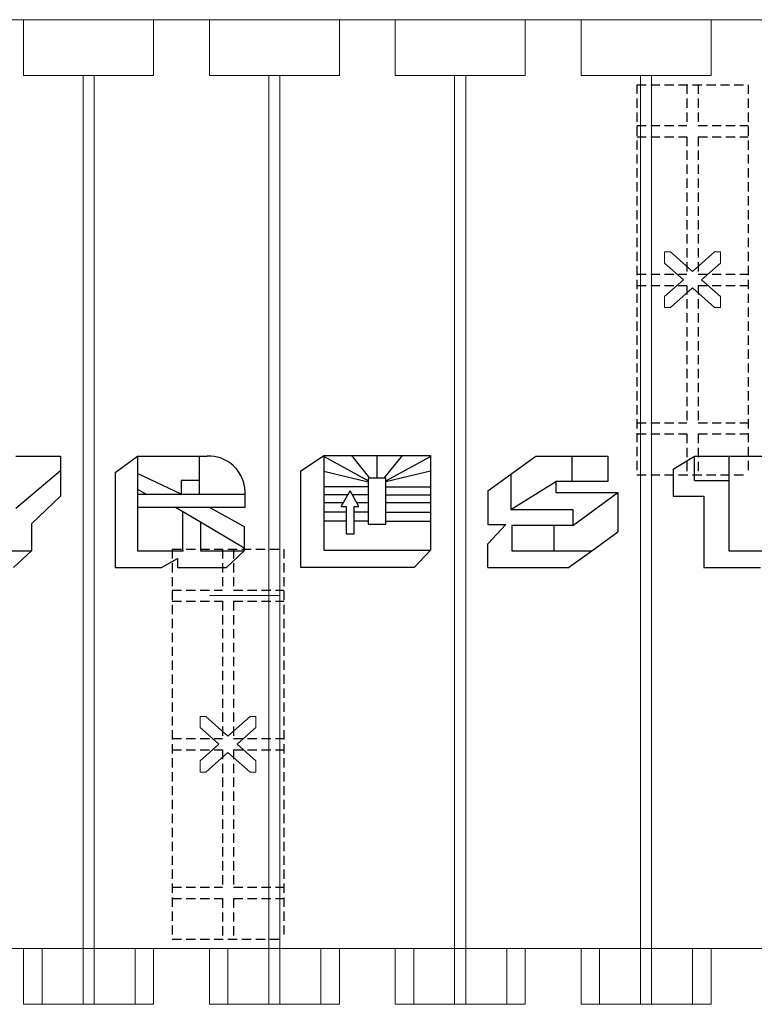
# Model space of a CAD drawing. Extents: x -20 to 151, y -39 to 86.
# Drawn here: x 40 to 60, y 5 to 31 of the extents above; entities that cross this region are included whole.
import ezdxf

# ---------------------------------------------------------------- set-up
doc = ezdxf.new("R2010")
doc.units = 0
doc.header["$MEASUREMENT"] = 0
doc.linetypes.add('HIDDEN', pattern=[0.375, 0.25, -0.125])
doc.linetypes.add('solid', pattern=[0])
for name, color, linetype in [('1', 7, 'CONTINUOUS'), ('2', 7, 'CONTINUOUS'), ('20', 84, 'CONTINUOUS'), ('25', 84, 'solid')]:
    doc.layers.add(name, color=color, linetype=linetype)

msp = doc.modelspace()

# ---------------------------------------------------------------- linework, layer by layer
at = {"layer": '1', "color": 7, "linetype": 'HIDDEN'}
for p, q in [((56.358, 29.559), (56.358, 19.059)), ((56.358, 29.559), (59.358, 29.559)), ((57.708, 29.559), (57.708, 28.459)), ((58.008, 29.559), (58.008, 28.459)), ((59.358, 29.559), (59.358, 19.059)), ((56.358, 28.459), (57.708, 28.459)), ((58.008, 28.459), (59.358, 28.459)), ((56.358, 28.159), (57.708, 28.159)), ((57.708, 28.159), (57.708, 24.459)), ((58.008, 28.159), (59.358, 28.159)), ((58.008, 28.159), (58.008, 24.459)), ((56.358, 24.459), (57.708, 24.459)), ((58.008, 24.459), (59.358, 24.459)), ((56.358, 24.159), (57.708, 24.159)), ((57.708, 24.159), (57.708, 20.459)), ((58.008, 24.159), (59.358, 24.159)), ((58.008, 24.159), (58.008, 20.459)), ((56.358, 20.459), (57.708, 20.459)), ((58.008, 20.459), (59.358, 20.459)), ((56.358, 20.159), (57.708, 20.159)), ((57.708, 20.159), (57.708, 19.059)), ((58.008, 20.159), (58.008, 19.059)), ((58.008, 20.159), (59.358, 20.159)), ((56.358, 19.059), (59.358, 19.059)), ((43.858, 17.059), (43.858, 6.559)), ((43.858, 17.059), (46.858, 17.059)), ((45.208, 17.059), (45.208, 15.959)), ((45.508, 17.059), (45.508, 15.959)), ((46.858, 17.059), (46.858, 6.559)), ((43.858, 15.959), (45.208, 15.959)), ((45.508, 15.959), (46.858, 15.959)), ((43.858, 15.659), (45.208, 15.659)), ((45.208, 15.659), (45.208, 11.959)), ((45.508, 15.659), (46.858, 15.659)), ((45.508, 15.659), (45.508, 11.959)), ((43.858, 11.959), (45.208, 11.959)), ((45.508, 11.959), (46.858, 11.959)), ((43.858, 11.659), (45.208, 11.659)), ((45.208, 11.659), (45.208, 7.959)), ((45.508, 11.659), (46.858, 11.659)), ((45.508, 11.659), (45.508, 7.959)), ((43.858, 7.959), (45.208, 7.959)), ((45.508, 7.959), (46.858, 7.959)), ((43.858, 7.659), (45.208, 7.659)), ((45.208, 7.659), (45.208, 6.559)), ((45.508, 7.659), (45.508, 6.559)), ((45.508, 7.659), (46.858, 7.659)), ((43.858, 6.559), (46.858, 6.559))]:
    msp.add_line(p, q, dxfattribs=at)
at = {"layer": '2', "lineweight": 0, "extrusion": (0, 1, 6.12303e-17)}
for p, q in [((38.358, 31.309, 5.072), (39.858, 31.309, 5.072)), ((38.358, 31.309, 0.072), (39.858, 31.309, 0.072)), ((39.858, 31.309, 5.072), (39.858, 31.309, 3.322)), ((39.858, 31.309, 3.322), (43.358, 31.309, 3.322)), ((39.858, 31.309, 1.822), (43.358, 31.309, 1.822)), ((39.858, 31.309, 0.072), (39.858, 31.309, 1.822)), ((39.858, 31.309, 0.072), (39.858, 29.809, 0.072)), ((39.858, 31.309, 1.822), (39.858, 29.809, 1.822)), ((39.858, 31.309, 3.322), (39.858, 29.809, 3.322)), ((39.858, 31.309, 5.072), (39.858, 29.809, 5.072)), ((43.358, 31.309, 3.322), (43.358, 31.309, 5.072)), ((43.358, 31.309, 5.072), (44.858, 31.309, 5.072)), ((43.358, 31.309, 0.072), (44.858, 31.309, 0.072)), ((43.358, 31.309, 1.822), (43.358, 31.309, 0.072)), ((43.358, 31.309, 1.822), (43.358, 29.809, 1.822)), ((43.358, 31.309, 0.072), (43.358, 29.809, 0.072)), ((43.358, 31.309, 5.072), (43.358, 29.809, 5.072)), ((43.358, 31.309, 3.322), (43.358, 29.809, 3.322)), ((44.858, 31.309, 5.072), (44.858, 31.309, 3.322)), ((44.858, 31.309, 3.322), (48.358, 31.309, 3.322)), ((44.858, 31.309, 1.822), (48.358, 31.309, 1.822)), ((44.858, 31.309, 0.072), (44.858, 31.309, 1.822)), ((44.858, 31.309, 0.072), (44.858, 29.809, 0.072)), ((44.858, 31.309, 1.822), (44.858, 29.809, 1.822)), ((44.858, 31.309, 3.322), (44.858, 29.809, 3.322)), ((44.858, 31.309, 5.072), (44.858, 29.809, 5.072)), ((48.358, 31.309, 3.322), (48.358, 31.309, 5.072)), ((48.358, 31.309, 5.072), (49.858, 31.309, 5.072)), ((48.358, 31.309, 0.072), (49.858, 31.309, 0.072)), ((48.358, 31.309, 1.822), (48.358, 31.309, 0.072)), ((48.358, 31.309, 1.822), (48.358, 29.809, 1.822)), ((48.358, 31.309, 0.072), (48.358, 29.809, 0.072)), ((48.358, 31.309, 5.072), (48.358, 29.809, 5.072)), ((48.358, 31.309, 3.322), (48.358, 29.809, 3.322)), ((49.858, 31.309, 5.072), (49.858, 31.309, 3.322)), ((49.858, 31.309, 3.322), (53.358, 31.309, 3.322)), ((49.858, 31.309, 1.822), (53.358, 31.309, 1.822)), ((49.858, 31.309, 0.072), (49.858, 31.309, 1.822)), ((49.858, 31.309, 0.072), (49.858, 29.809, 0.072)), ((49.858, 31.309, 1.822), (49.858, 29.809, 1.822)), ((49.858, 31.309, 3.322), (49.858, 29.809, 3.322)), ((49.858, 31.309, 5.072), (49.858, 29.809, 5.072)), ((53.358, 31.309, 3.322), (53.358, 31.309, 5.072)), ((53.358, 31.309, 5.072), (54.858, 31.309, 5.072)), ((53.358, 31.309, 0.072), (54.858, 31.309, 0.072)), ((53.358, 31.309, 1.822), (53.358, 31.309, 0.072)), ((53.358, 31.309, 1.822), (53.358, 29.809, 1.822)), ((53.358, 31.309, 0.072), (53.358, 29.809, 0.072)), ((53.358, 31.309, 5.072), (53.358, 29.809, 5.072)), ((53.358, 31.309, 3.322), (53.358, 29.809, 3.322)), ((54.858, 31.309, 5.072), (54.858, 31.309, 3.322)), ((54.858, 31.309, 3.322), (58.358, 31.309, 3.322)), ((54.858, 31.309, 1.822), (58.358, 31.309, 1.822)), ((54.858, 31.309, 0.072), (54.858, 31.309, 1.822)), ((54.858, 31.309, 0.072), (54.858, 29.809, 0.072)), ((54.858, 31.309, 1.822), (54.858, 29.809, 1.822)), ((54.858, 31.309, 3.322), (54.858, 29.809, 3.322)), ((54.858, 31.309, 5.072), (54.858, 29.809, 5.072)), ((58.358, 31.309, 3.322), (58.358, 31.309, 5.072)), ((58.358, 31.309, 5.072), (59.858, 31.309, 5.072)), ((58.358, 31.309, 0.072), (59.858, 31.309, 0.072)), ((58.358, 31.309, 1.822), (58.358, 31.309, 0.072)), ((58.358, 31.309, 1.822), (58.358, 29.809, 1.822)), ((58.358, 31.309, 0.072), (58.358, 29.809, 0.072)), ((58.358, 31.309, 5.072), (58.358, 29.809, 5.072)), ((58.358, 31.309, 3.322), (58.358, 29.809, 3.322)), ((39.858, 29.809, 5.072), (39.858, 29.809, 3.322)), ((39.858, 29.809, 3.322), (43.358, 29.809, 3.322)), ((39.858, 29.809, 1.822), (43.358, 29.809, 1.822)), ((39.858, 29.809, 0.072), (39.858, 29.809, 1.822)), ((39.858, 29.809, 5.072), (41.458, 29.809, 5.072)), ((41.458, 29.809, 5.072), (41.458, 29.809, 4.922)), ((41.458, 29.809, 4.922), (41.758, 29.809, 4.922)), ((41.458, 29.809, 4.922), (41.458, 4.809, 4.922)), ((41.458, 4.809, 5.072), (41.458, 29.809, 5.072)), ((41.758, 29.809, 5.072), (41.758, 29.809, 4.922)), ((41.758, 29.809, 4.922), (41.758, 4.809, 4.922)), ((41.758, 4.809, 5.072), (41.758, 29.809, 5.072)), ((41.758, 29.809, 5.072), (43.358, 29.809, 5.072)), ((43.358, 29.809, 3.322), (43.358, 29.809, 5.072)), ((43.358, 29.809, 1.822), (43.358, 29.809, 0.072)), ((44.858, 29.809, 3.322), (48.358, 29.809, 3.322)), ((44.858, 29.809, 1.822), (48.358, 29.809, 1.822)), ((46.458, 29.809, 4.922), (46.458, 4.809, 4.922)), ((46.458, 4.809, 5.072), (46.458, 29.809, 5.072)), ((46.758, 29.809, 4.922), (46.758, 4.809, 4.922)), ((46.758, 4.809, 5.072), (46.758, 29.809, 5.072)), ((46.758, 29.809, 5.072), (48.358, 29.809, 5.072)), ((48.358, 29.809, 3.322), (48.358, 29.809, 5.072)), ((48.358, 29.809, 1.822), (48.358, 29.809, 0.072)), ((49.858, 29.809, 5.072), (49.858, 29.809, 3.322)), ((49.858, 29.809, 3.322), (53.358, 29.809, 3.322)), ((49.858, 29.809, 1.822), (53.358, 29.809, 1.822)), ((49.858, 29.809, 0.072), (49.858, 29.809, 1.822)), ((49.858, 29.809, 5.072), (51.458, 29.809, 5.072)), ((51.458, 29.809, 5.072), (51.458, 29.809, 4.922)), ((51.458, 29.809, 4.922), (51.758, 29.809, 4.922)), ((51.458, 29.809, 4.922), (51.458, 4.809, 4.922)), ((51.458, 4.809, 5.072), (51.458, 29.809, 5.072)), ((51.758, 29.809, 5.072), (51.758, 29.809, 4.922)), ((51.758, 29.809, 4.922), (51.758, 4.809, 4.922)), ((51.758, 4.809, 5.072), (51.758, 29.809, 5.072)), ((51.758, 29.809, 5.072), (53.358, 29.809, 5.072)), ((53.358, 29.809, 3.322), (53.358, 29.809, 5.072)), ((53.358, 29.809, 1.822), (53.358, 29.809, 0.072)), ((54.858, 29.809, 5.072), (54.858, 29.809, 3.322)), ((54.858, 29.809, 3.322), (58.358, 29.809, 3.322)), ((54.858, 29.809, 1.822), (58.358, 29.809, 1.822)), ((54.858, 29.809, 0.072), (54.858, 29.809, 1.822)), ((54.858, 29.809, 5.072), (56.458, 29.809, 5.072)), ((56.458, 29.809, 5.072), (56.458, 29.809, 4.922)), ((56.458, 29.809, 4.922), (56.758, 29.809, 4.922)), ((56.458, 29.809, 4.922), (56.458, 4.809, 4.922)), ((56.458, 4.809, 5.072), (56.458, 29.809, 5.072)), ((56.758, 29.809, 5.072), (56.758, 29.809, 4.922)), ((56.758, 29.809, 4.922), (56.758, 4.809, 4.922)), ((56.758, 4.809, 5.072), (56.758, 29.809, 5.072)), ((56.758, 29.809, 5.072), (58.358, 29.809, 5.072)), ((58.358, 29.809, 3.322), (58.358, 29.809, 5.072)), ((58.358, 29.809, 1.822), (58.358, 29.809, 0.072)), ((44.858, 15.809, 3.25), (44.858, 15.809, 1.5)), ((44.858, 15.809, -1.75), (44.858, 15.809)), ((44.858, 15.809, 3.25), (46.458, 15.809, 3.25)), ((46.458, 15.809, 3.25), (46.458, 15.809, 3.1)), ((46.458, 15.809, 3.1), (46.758, 15.809, 3.1)), ((46.758, 15.809, 3.25), (46.758, 15.809, 3.1)), ((38.358, 6.309, 5.072), (39.858, 6.309, 5.072)), ((39.858, 6.309, 5.072), (39.858, 6.309, 3.822)), ((39.858, 4.809, 3.822), (39.858, 6.309, 3.822)), ((39.858, 4.809, 5.072), (39.858, 6.309, 5.072)), ((39.858, 6.309, 1.322), (39.858, 6.309, 0.072)), ((39.858, 4.809, 1.322), (39.858, 6.309, 1.322)), ((39.858, 4.809, 0.072), (39.858, 6.309, 0.072)), ((40.358, 6.309, 3.322), (42.858, 6.309, 3.322)), ((40.358, 4.809, 3.322), (40.358, 6.309, 3.322)), ((40.358, 6.309, 1.822), (42.858, 6.309, 1.822)), ((40.358, 4.809, 1.822), (40.358, 6.309, 1.822)), ((42.858, 4.809, 3.322), (42.858, 6.309, 3.322)), ((42.858, 4.809, 1.822), (42.858, 6.309, 1.822)), ((43.358, 6.309, 5.072), (43.358, 6.309, 3.822)), ((43.358, 4.809, 5.072), (43.358, 6.309, 5.072)), ((43.358, 4.809, 3.822), (43.358, 6.309, 3.822)), ((43.358, 6.309, 1.322), (43.358, 6.309, 0.072)), ((43.358, 4.809, 1.322), (43.358, 6.309, 1.322)), ((43.358, 4.809, 0.072), (43.358, 6.309, 0.072)), ((43.358, 6.309, 5.072), (44.858, 6.309, 5.072)), ((44.858, 6.309, 5.072), (44.858, 6.309, 3.822)), ((44.858, 4.809, 3.822), (44.858, 6.309, 3.822)), ((44.858, 4.809, 5.072), (44.858, 6.309, 5.072)), ((44.858, 6.309, 1.322), (44.858, 6.309, 0.072)), ((44.858, 4.809, 1.322), (44.858, 6.309, 1.322)), ((44.858, 4.809, 0.072), (44.858, 6.309, 0.072)), ((45.358, 6.309, 3.322), (47.858, 6.309, 3.322)), ((45.358, 4.809, 3.322), (45.358, 6.309, 3.322)), ((45.358, 6.309, 1.822), (47.858, 6.309, 1.822)), ((45.358, 4.809, 1.822), (45.358, 6.309, 1.822)), ((47.858, 4.809, 3.322), (47.858, 6.309, 3.322)), ((47.858, 4.809, 1.822), (47.858, 6.309, 1.822)), ((48.358, 6.309, 5.072), (48.358, 6.309, 3.822)), ((48.358, 4.809, 5.072), (48.358, 6.309, 5.072)), ((48.358, 4.809, 3.822), (48.358, 6.309, 3.822)), ((48.358, 6.309, 1.322), (48.358, 6.309, 0.072)), ((48.358, 4.809, 1.322), (48.358, 6.309, 1.322)), ((48.358, 4.809, 0.072), (48.358, 6.309, 0.072)), ((48.358, 6.309, 5.072), (49.858, 6.309, 5.072)), ((49.858, 6.309, 5.072), (49.858, 6.309, 3.822)), ((49.858, 4.809, 3.822), (49.858, 6.309, 3.822)), ((49.858, 4.809, 5.072), (49.858, 6.309, 5.072)), ((49.858, 6.309, 1.322), (49.858, 6.309, 0.072)), ((49.858, 4.809, 1.322), (49.858, 6.309, 1.322)), ((49.858, 4.809, 0.072), (49.858, 6.309, 0.072)), ((50.358, 6.309, 3.322), (52.858, 6.309, 3.322)), ((50.358, 4.809, 3.322), (50.358, 6.309, 3.322)), ((50.358, 6.309, 1.822), (52.858, 6.309, 1.822)), ((50.358, 4.809, 1.822), (50.358, 6.309, 1.822)), ((52.858, 4.809, 3.322), (52.858, 6.309, 3.322)), ((52.858, 4.809, 1.822), (52.858, 6.309, 1.822)), ((53.358, 6.309, 5.072), (53.358, 6.309, 3.822)), ((53.358, 4.809, 5.072), (53.358, 6.309, 5.072)), ((53.358, 4.809, 3.822), (53.358, 6.309, 3.822)), ((53.358, 6.309, 1.322), (53.358, 6.309, 0.072)), ((53.358, 4.809, 1.322), (53.358, 6.309, 1.322)), ((53.358, 4.809, 0.072), (53.358, 6.309, 0.072)), ((53.358, 6.309, 5.072), (54.858, 6.309, 5.072)), ((54.858, 6.309, 5.072), (54.858, 6.309, 3.822)), ((54.858, 4.809, 3.822), (54.858, 6.309, 3.822)), ((54.858, 4.809, 5.072), (54.858, 6.309, 5.072)), ((54.858, 6.309, 1.322), (54.858, 6.309, 0.072)), ((54.858, 4.809, 1.322), (54.858, 6.309, 1.322)), ((54.858, 4.809, 0.072), (54.858, 6.309, 0.072)), ((55.358, 6.309, 3.322), (57.858, 6.309, 3.322)), ((55.358, 4.809, 3.322), (55.358, 6.309, 3.322)), ((55.358, 6.309, 1.822), (57.858, 6.309, 1.822)), ((55.358, 4.809, 1.822), (55.358, 6.309, 1.822)), ((57.858, 4.809, 3.322), (57.858, 6.309, 3.322)), ((57.858, 4.809, 1.822), (57.858, 6.309, 1.822)), ((58.358, 6.309, 5.072), (58.358, 6.309, 3.822)), ((58.358, 4.809, 5.072), (58.358, 6.309, 5.072)), ((58.358, 4.809, 3.822), (58.358, 6.309, 3.822)), ((58.358, 6.309, 1.322), (58.358, 6.309, 0.072)), ((58.358, 4.809, 1.322), (58.358, 6.309, 1.322)), ((58.358, 4.809, 0.072), (58.358, 6.309, 0.072)), ((58.358, 6.309, 5.072), (59.858, 6.309, 5.072)), ((39.858, 4.809, 5.072), (41.458, 4.809, 5.072)), ((39.858, 4.809, 5.072), (39.858, 4.809, 3.822)), ((39.858, 4.809, 1.322), (39.858, 4.809, 0.072)), ((39.858, 4.809, 0.072), (43.358, 4.809, 0.072)), ((40.358, 4.809, 3.322), (42.858, 4.809, 3.322)), ((40.358, 4.809, 1.822), (42.858, 4.809, 1.822)), ((41.458, 4.809, 5.072), (41.458, 4.809, 4.922)), ((41.458, 4.809, 4.922), (41.758, 4.809, 4.922)), ((41.758, 4.809, 5.072), (41.758, 4.809, 4.922)), ((41.758, 4.809, 5.072), (43.358, 4.809, 5.072)), ((43.358, 4.809, 5.072), (43.358, 4.809, 3.822)), ((43.358, 4.809, 1.322), (43.358, 4.809, 0.072)), ((44.858, 4.809, 5.072), (46.458, 4.809, 5.072)), ((44.858, 4.809, 5.072), (44.858, 4.809, 3.822)), ((44.858, 4.809, 1.322), (44.858, 4.809, 0.072)), ((44.858, 4.809, 0.072), (48.358, 4.809, 0.072)), ((45.358, 4.809, 3.322), (47.858, 4.809, 3.322)), ((45.358, 4.809, 1.822), (47.858, 4.809, 1.822)), ((46.458, 4.809, 5.072), (46.458, 4.809, 4.922)), ((46.458, 4.809, 4.922), (46.758, 4.809, 4.922)), ((46.758, 4.809, 5.072), (46.758, 4.809, 4.922)), ((46.758, 4.809, 5.072), (48.358, 4.809, 5.072)), ((48.358, 4.809, 5.072), (48.358, 4.809, 3.822)), ((48.358, 4.809, 1.322), (48.358, 4.809, 0.072)), ((49.858, 4.809, 5.072), (51.458, 4.809, 5.072)), ((49.858, 4.809, 5.072), (49.858, 4.809, 3.822)), ((49.858, 4.809, 1.322), (49.858, 4.809, 0.072)), ((49.858, 4.809, 0.072), (53.358, 4.809, 0.072)), ((50.358, 4.809, 3.322), (52.858, 4.809, 3.322)), ((50.358, 4.809, 1.822), (52.858, 4.809, 1.822)), ((51.458, 4.809, 5.072), (51.458, 4.809, 4.922)), ((51.458, 4.809, 4.922), (51.758, 4.809, 4.922)), ((51.758, 4.809, 5.072), (51.758, 4.809, 4.922)), ((51.758, 4.809, 5.072), (53.358, 4.809, 5.072)), ((53.358, 4.809, 5.072), (53.358, 4.809, 3.822)), ((53.358, 4.809, 1.322), (53.358, 4.809, 0.072)), ((54.858, 4.809, 5.072), (56.458, 4.809, 5.072)), ((54.858, 4.809, 5.072), (54.858, 4.809, 3.822)), ((54.858, 4.809, 1.322), (54.858, 4.809, 0.072)), ((54.858, 4.809, 0.072), (58.358, 4.809, 0.072)), ((55.358, 4.809, 3.322), (57.858, 4.809, 3.322)), ((55.358, 4.809, 1.822), (57.858, 4.809, 1.822)), ((56.458, 4.809, 5.072), (56.458, 4.809, 4.922)), ((56.458, 4.809, 4.922), (56.758, 4.809, 4.922)), ((56.758, 4.809, 5.072), (56.758, 4.809, 4.922)), ((56.758, 4.809, 5.072), (58.358, 4.809, 5.072)), ((58.358, 4.809, 5.072), (58.358, 4.809, 3.822)), ((58.358, 4.809, 1.322), (58.358, 4.809, 0.072))]:
    msp.add_line(p, q, dxfattribs=at)
at = {"layer": '2', "lineweight": 0, "extrusion": (-2.44921e-16, -1, -6.12303e-17)}
for centre, start, end in [((40.358, 3.822, -6.309), 180, 270), ((40.358, 1.322, -6.309), 90, 180), ((42.858, 3.822, -6.309), 270, 360), ((42.858, 1.322, -6.309), 0, 90), ((45.358, 3.822, -6.309), 180, 270), ((45.358, 1.322, -6.309), 90, 180), ((47.858, 3.822, -6.309), 270, 360), ((47.858, 1.322, -6.309), 0, 90), ((50.358, 3.822, -6.309), 180, 270), ((50.358, 1.322, -6.309), 90, 180), ((52.858, 3.822, -6.309), 270, 360), ((52.858, 1.322, -6.309), 0, 90), ((55.358, 3.822, -6.309), 180, 270), ((55.358, 1.322, -6.309), 90, 180), ((57.858, 3.822, -6.309), 270, 360), ((57.858, 1.322, -6.309), 0, 90), ((40.358, 3.822, -4.809), 180, 270), ((40.358, 1.322, -4.809), 90, 180), ((42.858, 3.822, -4.809), 270, 360), ((42.858, 1.322, -4.809), 0, 90), ((45.358, 3.822, -4.809), 180, 270), ((45.358, 1.322, -4.809), 90, 180), ((47.858, 3.822, -4.809), 270, 360), ((47.858, 1.322, -4.809), 0, 90), ((50.358, 3.822, -4.809), 180, 270), ((50.358, 1.322, -4.809), 90, 180), ((52.858, 3.822, -4.809), 270, 360), ((52.858, 1.322, -4.809), 0, 90), ((55.358, 3.822, -4.809), 180, 270), ((55.358, 1.322, -4.809), 90, 180), ((57.858, 3.822, -4.809), 270, 360), ((57.858, 1.322, -4.809), 0, 90)]:
    msp.add_arc(centre, 0.5, start, end, dxfattribs=at)
at = {"layer": '20', "lineweight": 0, "extrusion": (0, 1, 6.12303e-17)}
for p, q in [((57.108, 24.759), (57.108, 25.059, 0)), ((57.108, 25.059, 0), (57.133, 25.059, 0)), ((57.108, 24.759, 0.1), (57.108, 25.059, 0.1)), ((57.108, 25.059, 0.1), (57.264, 25.059, 0.1)), ((57.108, 25.059, 0.1), (57.108, 25.059, 0)), ((57.133, 25.059, 0), (57.264, 25.059, 0)), ((57.264, 25.059, 0.1), (57.858, 24.529, 0.1)), ((57.264, 25.059, 0.1), (57.264, 25.059, 0)), ((58.452, 25.059), (57.858, 24.529)), ((58.452, 25.059), (58.608, 25.059, 0)), ((58.452, 25.059, 0.1), (58.608, 25.059, 0.1)), ((58.452, 25.059, 0.1), (58.452, 25.059)), ((58.608, 24.759, 0), (58.608, 25.059, 0)), ((58.608, 24.759, 0.1), (58.608, 25.059, 0.1)), ((58.608, 25.059, 0.1), (58.608, 25.059, 0)), ((57.108, 24.759), (57.612, 24.309)), ((57.108, 24.759, 0.1), (57.612, 24.309, 0.1)), ((57.108, 24.759, 0.1), (57.108, 24.759)), ((58.608, 24.759, 0), (58.104, 24.309, 0)), ((58.608, 24.759, 0.1), (58.608, 24.759, 0)), ((57.858, 24.529, 0.1), (57.858, 24.529)), ((57.612, 24.309), (57.108, 23.859)), ((57.612, 24.309, 0.1), (57.108, 23.859, 0.1)), ((57.612, 24.309, 0.1), (57.612, 24.309)), ((57.612, 24.309), (57.612, 24.309)), ((58.104, 24.309, 0.1), (58.104, 24.309, 0)), ((58.104, 24.309, 0.1), (58.608, 23.859, 0.1)), ((57.108, 23.559, 0), (57.108, 23.859)), ((57.108, 23.559, 0.1), (57.108, 23.859, 0.1)), ((57.108, 23.859, 0.1), (57.108, 23.859)), ((57.858, 24.089, 0.1), (57.264, 23.559, 0.1)), ((57.858, 24.089, 0.1), (57.858, 24.089)), ((57.858, 24.089), (58.452, 23.559, 0)), ((58.608, 23.559, 0.1), (58.608, 23.859, 0.1)), ((58.608, 23.859, 0.1), (58.608, 23.859, 0)), ((58.608, 23.742, 0), (58.608, 23.859, 0)), ((58.608, 23.559, 0), (58.608, 23.742, 0)), ((57.264, 23.559, 0), (57.108, 23.559, 0)), ((57.264, 23.559, 0.1), (57.108, 23.559, 0.1)), ((57.108, 23.559, 0.1), (57.108, 23.559, 0)), ((57.264, 23.559, 0.1), (57.264, 23.559, 0)), ((58.608, 23.559, 0), (58.452, 23.559, 0)), ((58.608, 23.559, 0.1), (58.452, 23.559, 0.1)), ((58.452, 23.559, 0.1), (58.452, 23.559, 0)), ((58.608, 23.559, 0.1), (58.608, 23.559, 0)), ((44.608, 12.259), (44.608, 12.559, 0)), ((44.608, 12.559, 0), (44.633, 12.559, 0)), ((44.608, 12.259, 0.1), (44.608, 12.559, 0.1)), ((44.608, 12.559, 0.1), (44.764, 12.559, 0.1)), ((44.608, 12.559, 0.1), (44.608, 12.559, 0)), ((44.633, 12.559, 0), (44.764, 12.559, 0)), ((44.764, 12.559, 0.1), (45.358, 12.029, 0.1)), ((44.764, 12.559, 0.1), (44.764, 12.559, 0)), ((45.952, 12.559), (45.358, 12.029)), ((45.952, 12.559), (46.108, 12.559, 0)), ((45.952, 12.559, 0.1), (46.108, 12.559, 0.1)), ((45.952, 12.559, 0.1), (45.952, 12.559)), ((46.108, 12.259, 0), (46.108, 12.559, 0)), ((46.108, 12.259, 0.1), (46.108, 12.559, 0.1)), ((46.108, 12.559, 0.1), (46.108, 12.559, 0)), ((44.608, 12.259), (45.112, 11.809)), ((44.608, 12.259, 0.1), (45.112, 11.809, 0.1)), ((44.608, 12.259, 0.1), (44.608, 12.259)), ((46.108, 12.259, 0), (45.604, 11.809, 0)), ((46.108, 12.259, 0.1), (46.108, 12.259, 0)), ((45.358, 12.029, 0.1), (45.358, 12.029)), ((45.112, 11.809), (44.608, 11.359)), ((45.112, 11.809, 0.1), (44.608, 11.359, 0.1)), ((45.112, 11.809, 0.1), (45.112, 11.809)), ((45.112, 11.809), (45.112, 11.809)), ((45.604, 11.809, 0.1), (45.604, 11.809, 0)), ((45.604, 11.809, 0.1), (46.108, 11.359, 0.1)), ((45.358, 11.589, 0.1), (44.764, 11.059, 0.1)), ((45.358, 11.589, 0.1), (45.358, 11.589)), ((45.358, 11.589), (45.952, 11.059, 0)), ((44.608, 11.059, 0), (44.608, 11.359)), ((44.608, 11.059, 0.1), (44.608, 11.359, 0.1)), ((44.608, 11.359, 0.1), (44.608, 11.359)), ((46.108, 11.059, 0.1), (46.108, 11.359, 0.1)), ((46.108, 11.359, 0.1), (46.108, 11.359, 0)), ((46.108, 11.242, 0), (46.108, 11.359, 0)), ((46.108, 11.059, 0), (46.108, 11.242, 0)), ((44.764, 11.059, 0), (44.608, 11.059, 0)), ((44.764, 11.059, 0.1), (44.608, 11.059, 0.1)), ((44.608, 11.059, 0.1), (44.608, 11.059, 0)), ((44.764, 11.059, 0.1), (44.764, 11.059, 0)), ((46.108, 11.059, 0), (45.952, 11.059, 0)), ((46.108, 11.059, 0.1), (45.952, 11.059, 0.1)), ((45.952, 11.059, 0.1), (45.952, 11.059, 0)), ((46.108, 11.059, 0.1), (46.108, 11.059, 0))]:
    msp.add_line(p, q, dxfattribs=at)
at = {"layer": '25', "linetype": 'CONTINUOUS'}
for p, q in [((39.649, 19.565, 30.354), (40.848, 19.565, 30.354)), ((39.649, 19.565, 30.454), (40.848, 19.565, 30.454)), ((40.848, 19.565, 30.354), (40.848, 18.485, 30.354)), ((40.848, 19.565, 30.454), (40.848, 18.485, 30.454)), ((42.324, 19.121, 30.354), (42.923, 19.565, 30.354)), ((42.923, 19.565, 30.354), (44.794, 19.565, 30.354)), ((42.923, 19.565, 30.354), (42.923, 17.018, 30.354)), ((42.923, 19.565, 30.454), (42.923, 17.018, 30.454)), ((42.923, 19.565, 30.454), (44.794, 19.565, 30.454)), ((44.596, 18.911, 30.354), (44.596, 19.565, 30.354)), ((44.596, 18.911, 30.454), (44.596, 19.565, 30.454)), ((47.31, 19.154, 30.354), (47.934, 19.575, 30.354)), ((47.934, 19.575, 30.354), (47.934, 17.029, 30.354)), ((47.934, 19.575, 30.354), (50.806, 19.575, 30.354)), ((47.934, 19.575, 30.454), (47.934, 17.029, 30.454)), ((47.934, 19.575, 30.454), (50.806, 19.575, 30.454)), ((49.133, 18.898, 30.354), (47.934, 19.55, 30.354)), ((49.178, 18.968, 30.354), (48.687, 19.575, 30.354)), ((49.37, 18.968, 30.354), (49.37, 19.575, 30.354)), ((49.562, 18.968, 30.354), (50.053, 19.575, 30.354)), ((49.607, 18.898, 30.354), (50.806, 19.55, 30.354)), ((50.806, 19.575, 30.354), (50.806, 17.029, 30.354)), ((50.806, 19.575, 30.454), (50.806, 17.029, 30.454)), ((52.971, 19.081, 30.454), (53.641, 19.565, 30.454)), ((52.971, 19.081, 30.354), (53.641, 19.565, 30.354)), ((53.641, 19.565, 30.454), (55.583, 19.565, 30.454)), ((53.641, 19.565, 30.354), (55.583, 19.565, 30.354)), ((54.612, 19.565, 30.354), (54.612, 18.884, 30.354)), ((55.583, 19.565, 30.454), (55.583, 18.884, 30.454)), ((55.583, 19.565, 30.354), (55.583, 18.884, 30.354)), ((57.337, 19.208, 30.354), (57.911, 19.565, 30.354)), ((57.911, 19.565, 30.454), (60.783, 19.565, 30.454)), ((57.911, 18.905, 30.454), (57.911, 19.565, 30.454)), ((57.911, 19.565, 30.354), (60.783, 19.565, 30.354)), ((57.911, 18.905, 30.354), (57.911, 19.565, 30.354)), ((58.835, 19.565, 30.454), (58.835, 18.905, 30.454)), ((58.835, 19.565, 30.354), (58.835, 18.905, 30.354)), ((40.848, 19.167, 30.354), (39.649, 18.152, 30.354)), ((42.324, 19.121, 30.354), (42.324, 16.564, 30.354)), ((44.097, 18.537, 30.354), (42.923, 19.097, 30.354)), ((47.31, 19.154, 30.354), (47.31, 16.575, 30.354)), ((47.934, 19.156, 30.354), (49.133, 18.873, 30.354)), ((50.806, 19.156, 30.354), (49.607, 18.873, 30.354)), ((52.347, 18.632, 30.354), (52.971, 19.081, 30.354)), ((52.971, 19.081, 30.454), (52.971, 18.127, 30.454)), ((52.971, 19.081, 30.354), (52.971, 18.127, 30.354)), ((57.337, 19.208, 30.354), (57.337, 18.485, 30.354)), ((44.596, 18.911, 30.354), (44.097, 18.911, 30.354)), ((44.097, 18.911, 30.354), (44.097, 18.537, 30.354)), ((44.596, 18.911, 30.454), (44.097, 18.911, 30.454)), ((44.097, 18.911, 30.454), (44.097, 18.537, 30.454)), ((44.596, 18.537, 30.354), (44.596, 18.911, 30.354)), ((44.596, 18.537, 30.454), (44.596, 18.911, 30.454)), ((49.607, 18.968, 30.354), (49.133, 18.968, 30.354)), ((49.133, 18.968, 30.354), (49.133, 17.73, 30.354)), ((49.133, 18.968, 30.454), (49.133, 17.73, 30.454)), ((49.607, 18.968, 30.454), (49.133, 18.968, 30.454)), ((49.607, 17.73, 30.354), (49.607, 18.968, 30.354)), ((49.607, 17.73, 30.454), (49.607, 18.968, 30.454)), ((52.971, 18.127, 30.454), (54.181, 18.884, 30.454)), ((52.971, 18.127, 30.354), (54.181, 18.884, 30.354)), ((54.181, 18.884, 30.454), (54.181, 18.581, 30.454)), ((55.583, 18.884, 30.454), (54.181, 18.884, 30.454)), ((54.181, 18.884, 30.354), (54.181, 18.581, 30.354)), ((55.583, 18.884, 30.354), (54.181, 18.884, 30.354)), ((57.911, 18.905, 30.454), (58.835, 18.905, 30.454)), ((57.911, 18.905, 30.354), (58.835, 18.905, 30.354)), ((58.835, 18.905, 30.454), (58.835, 17.018, 30.454)), ((58.835, 18.905, 30.354), (58.835, 17.018, 30.354)), ((42.923, 18.675, 30.354), (43.155, 18.537, 30.354)), ((45.82, 18.187, 30.354), (45.82, 18.609, 30.354)), ((45.82, 18.187, 30.454), (45.82, 18.609, 30.454)), ((49.133, 18.733, 30.354), (47.934, 18.733, 30.354)), ((48.408, 18.208, 30.354), (48.646, 18.625, 30.354)), ((48.883, 18.208, 30.354), (48.646, 18.625, 30.354)), ((49.607, 18.733, 30.354), (50.806, 18.733, 30.354)), ((52.347, 18.632, 30.354), (52.347, 17.724, 30.354)), ((54.181, 18.581, 30.454), (55.853, 18.581, 30.454)), ((54.181, 18.581, 30.354), (55.853, 18.581, 30.354)), ((54.639, 17.699, 30.354), (55.853, 18.581, 30.354)), ((55.853, 18.581, 30.454), (55.853, 17.522, 30.454)), ((55.853, 18.581, 30.354), (55.853, 17.522, 30.354)), ((40.848, 18.485, 30.354), (40.074, 17.739, 30.354)), ((40.848, 18.485, 30.454), (40.074, 17.739, 30.454)), ((42.923, 18.537, 30.354), (44.097, 18.537, 30.354)), ((42.923, 18.537, 30.454), (44.097, 18.537, 30.454)), ((44.097, 18.537, 30.354), (44.596, 18.537, 30.354)), ((44.097, 18.537, 30.454), (44.596, 18.537, 30.454)), ((44.596, 18.537, 30.354), (45.82, 18.537, 30.354)), ((44.596, 18.537, 30.454), (45.82, 18.537, 30.454)), ((48.586, 18.52, 30.354), (47.934, 18.52, 30.354)), ((48.465, 18.308, 30.354), (47.934, 18.308, 30.354)), ((49.133, 18.52, 30.354), (48.705, 18.52, 30.354)), ((49.133, 18.308, 30.354), (48.826, 18.308, 30.354)), ((49.607, 18.52, 30.354), (50.806, 18.52, 30.354)), ((50.806, 18.308, 30.354), (49.607, 18.308, 30.354)), ((57.337, 18.485, 30.354), (58.161, 18.485, 30.354)), ((58.161, 18.485, 30.354), (58.161, 16.564, 30.354)), ((42.923, 18.187, 30.354), (44.853, 18.187, 30.354)), ((42.923, 18.187, 30.454), (44.853, 18.187, 30.454)), ((43.949, 18.187, 30.454), (44.621, 17.79, 30.454)), ((44.147, 18.07, 30.354), (44.621, 17.79, 30.354)), ((44.147, 17.018, 30.354), (44.147, 18.07, 30.354)), ((44.147, 17.018, 30.454), (44.147, 18.07, 30.454)), ((44.853, 18.187, 30.354), (45.82, 18.187, 30.354)), ((44.853, 18.187, 30.354), (45.795, 17.673, 30.354)), ((44.853, 18.187, 30.454), (45.795, 17.673, 30.454)), ((44.853, 18.187, 30.454), (45.82, 18.187, 30.454)), ((48.537, 18.053, 30.354), (47.934, 18.053, 30.354)), ((48.408, 18.208, 30.354), (48.537, 18.208, 30.354)), ((48.537, 18.208, 30.354), (48.537, 17.47, 30.354)), ((48.754, 18.208, 30.354), (48.883, 18.208, 30.354)), ((48.754, 17.47, 30.354), (48.754, 18.208, 30.354)), ((49.133, 18.053, 30.354), (48.754, 18.053, 30.354)), ((49.607, 18.053, 30.354), (50.806, 18.053, 30.354)), ((52.971, 18.127, 30.454), (54.639, 18.127, 30.454)), ((52.971, 18.127, 30.354), (54.639, 18.127, 30.354)), ((54.639, 18.127, 30.454), (54.639, 17.699, 30.454)), ((54.639, 18.127, 30.354), (54.639, 17.699, 30.354)), ((44.621, 17.79, 30.354), (45.795, 17.097, 30.354)), ((44.621, 17.79, 30.354), (44.621, 17.018, 30.354)), ((44.621, 17.79, 30.454), (45.795, 17.097, 30.454)), ((48.537, 17.808, 30.354), (47.934, 17.808, 30.354)), ((49.133, 17.808, 30.354), (48.754, 17.808, 30.354)), ((49.607, 17.808, 30.354), (50.806, 17.808, 30.354)), ((40.074, 17.739, 30.354), (40.074, 17.018, 30.354)), ((40.074, 17.739, 30.454), (40.074, 17.018, 30.454)), ((45.795, 17.673, 30.354), (45.795, 17.018, 30.354)), ((45.795, 17.673, 30.454), (45.795, 17.018, 30.454)), ((49.133, 17.73, 30.354), (49.607, 17.73, 30.354)), ((49.133, 17.73, 30.454), (49.607, 17.73, 30.454)), ((52.832, 17.724, 30.354), (52.347, 17.204, 30.354)), ((52.347, 17.724, 30.354), (52.832, 17.724, 30.354)), ((54.639, 17.699, 30.454), (52.994, 17.699, 30.454)), ((52.994, 17.699, 30.454), (52.994, 17.018, 30.454)), ((52.994, 17.699, 30.354), (52.994, 17.018, 30.354)), ((54.639, 17.699, 30.354), (52.994, 17.699, 30.354)), ((54.127, 17.699, 30.354), (54.127, 17.018, 30.354)), ((55.153, 17.018, 30.454), (55.853, 17.522, 30.454)), ((55.153, 17.018, 30.354), (55.853, 17.522, 30.354)), ((48.537, 17.47, 30.354), (48.754, 17.47, 30.354)), ((38.75, 17.018, 30.354), (40.074, 17.018, 30.354)), ((38.75, 17.018, 30.454), (40.074, 17.018, 30.454)), ((40.074, 17.018, 30.354), (39.589, 16.564, 30.354)), ((42.923, 17.018, 30.354), (44.147, 17.018, 30.354)), ((42.923, 17.018, 30.454), (44.147, 17.018, 30.454)), ((44.621, 17.018, 30.354), (45.795, 17.018, 30.354)), ((45.795, 17.018, 30.354), (45.321, 16.564, 30.354)), ((47.934, 17.029, 30.354), (50.806, 17.029, 30.354)), ((47.934, 17.029, 30.454), (50.806, 17.029, 30.454)), ((50.806, 17.029, 30.354), (50.381, 16.575, 30.354)), ((52.347, 16.564, 30.354), (52.347, 17.204, 30.354)), ((52.994, 17.018, 30.454), (55.153, 17.018, 30.454)), ((52.994, 17.018, 30.354), (55.153, 17.018, 30.354)), ((54.523, 16.564, 30.354), (55.153, 17.018, 30.354)), ((58.835, 17.018, 30.454), (60.008, 17.018, 30.454)), ((58.835, 17.018, 30.354), (60.008, 17.018, 30.354)), ((43.573, 16.564, 30.354), (43.997, 16.81, 30.354)), ((43.997, 16.81, 30.354), (43.997, 16.564, 30.354)), ((42.324, 16.564, 30.354), (43.573, 16.564, 30.354)), ((43.997, 16.564, 30.354), (45.321, 16.564, 30.354)), ((47.31, 16.575, 30.354), (50.381, 16.575, 30.354)), ((52.347, 16.564, 30.354), (54.523, 16.564, 30.354)), ((58.161, 16.564, 30.354), (59.684, 16.564, 30.354))]:
    msp.add_line(p, q, dxfattribs=at)
at = {"layer": '25'}
for centre in [(44.833, 18.578, 30.354), (44.833, 18.578, 30.454)]:
    msp.add_arc(centre, 0.988, 1.8122, 92.2234, dxfattribs=at)
at = {"layer": '25', "linetype": 'CONTINUOUS'}
msp.add_point((44.147, 17.018, 30.354), dxfattribs=at)

doc.saveas('drawing.dxf')
